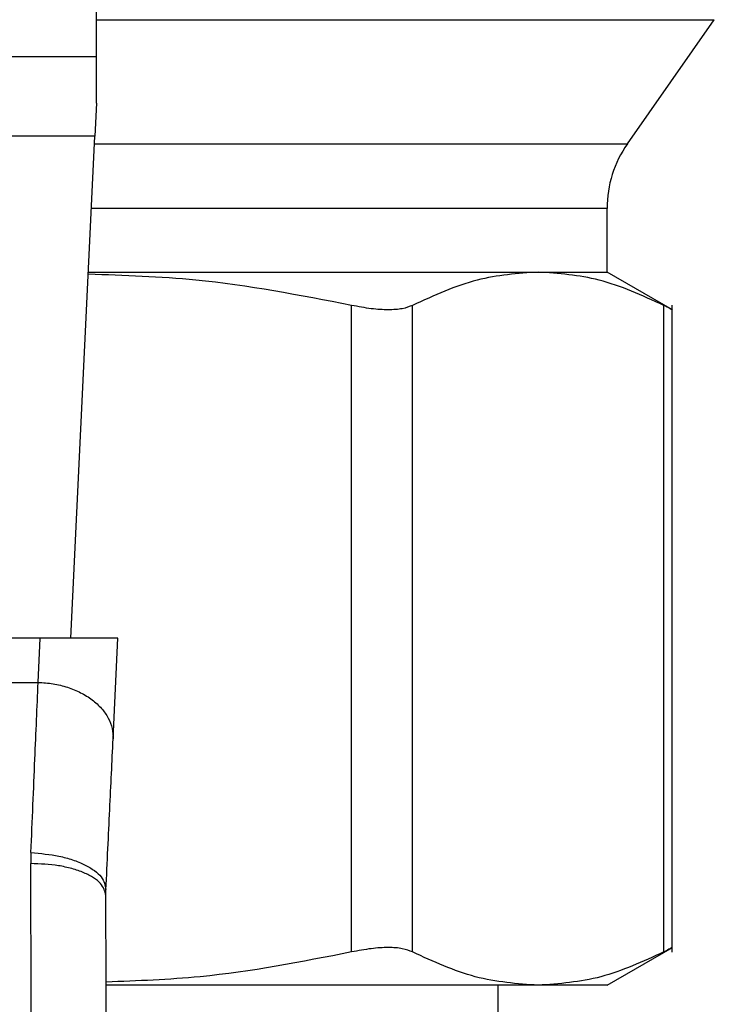
# Model space of a CAD drawing. Extents: x 0.4 to 10.6, y 0.4 to 8.1.
# Drawn here: x 7.3 to 7.3, y 5.8 to 5.9 of the extents above; entities that cross this region are included whole.
import ezdxf

# ---------------------------------------------------------------- set-up
doc = ezdxf.new("R2010")
doc.units = 0
doc.linetypes.add('SLD-SOLID', pattern=[0])
doc.layers.get('0').update_dxf_attribs({"linetype": 'CONTINUOUS'})

msp = doc.modelspace()

# ---------------------------------------------------------------- linework, layer by layer
at = {"color": 7, "linetype": 'SLD-SOLID'}
for p, q in [((7.285378244084955, 5.870977882003385), (7.285378244084955, 5.907404865640205)), ((7.303938013125364, 5.867928658561608), (7.30697595558635, 5.872267282219235)), ((7.257819189338397, 5.870977882003385), (7.285378244084955, 5.870977882003385)), ((7.285378244084955, 5.869347123953151), (7.285378244084955, 5.870977882003385)), ((7.285378244084955, 5.869347123953151), (7.285323333941505, 5.868194004829638)), ((7.285323333941505, 5.868194004829638), (7.257874099481849, 5.868194004829638)), ((7.284487731038905, 5.85064634265284), (7.285323333941505, 5.868194004829638)), ((7.303226013350447, 5.863441609951932), (7.303226013350447, 5.86567048731486)), ((7.285097029889122, 5.863441609951932), (7.300818529828568, 5.863441609951932)), ((7.300818529828568, 5.863441609951932), (7.303226013350447, 5.863441609951932)), ((7.30551163539119, 5.862122016307101), (7.303226013350447, 5.863441609951932)), ((7.294298572703225, 5.839670913886374), (7.294298572703225, 5.862277950505736)), ((7.296429267644811, 5.839670913886374), (7.296429267644811, 5.862277950505736)), ((7.30520778956791, 5.839670913886374), (7.30520778956791, 5.862277950505736)), ((7.305507477439224, 5.839666611713851), (7.305507477439224, 5.862282115790951)), ((7.283413985776236, 5.85064634265284), (7.259783447647117, 5.85064634265284)), ((7.283340256072412, 5.849098010317085), (7.283413985776236, 5.85064634265284)), ((7.286130009622719, 5.85064634265284), (7.283413985776236, 5.85064634265284)), ((7.285961960897366, 5.847117309642752), (7.286130009622719, 5.85064634265284)), ((7.259857173684317, 5.849098068983074), (7.283340256072412, 5.849098010317085)), ((7.283089568968371, 5.843143158219156), (7.283082185609219, 5.842762963500086)), ((7.285706839622326, 5.841651164788124), (7.2857112701267, 5.841852819347483)), ((7.303226013350447, 5.838507215329519), (7.30551189938814, 5.839827004527645)), ((7.300818529828568, 5.838507215329519), (7.285734825743472, 5.838507215329519)), ((7.299420238203975, 5.823412104376196), (7.299420238203975, 5.838507215329519)), ((7.303226013350447, 5.838507215329519), (7.300818529828568, 5.838507215329519))]:
    msp.add_line(p, q, dxfattribs=at)
at = {"color": 8, "linetype": 'SLD-SOLID'}
for p, q in [((7.285378244084955, 5.872267282219235), (7.30697595558635, 5.872267282219235)), ((7.285310698754135, 5.867928658561608), (7.303938013125364, 5.867928658561608)), ((7.303226013350447, 5.86567048731486), (7.285203166440802, 5.86567048731486))]:
    msp.add_line(p, q, dxfattribs=at)
at = {"color": 7, "linetype": 'SLD-SOLID'}
msp.add_arc((7.307163021173619, 5.865670484603691), 0.003937007874020571, 145.0000073759656, 180, dxfattribs=at)
for points, knots in [([(7.294298572703225, 5.862277950505736), (7.292488316613754, 5.862629609552034), (7.289441085717713, 5.863221562434823), (7.286348709369664, 5.863323997107699), (7.285093408486513, 5.863365578830249)], [0, 0, 0, 0, 0.5940659409252208, 1, 1, 1, 1]), ([(7.300818529828568, 5.863441609951932), (7.300105764266464, 5.863391683094616), (7.29863180345598, 5.863288437041514), (7.297179353880265, 5.862622077505966), (7.296429267644811, 5.862277950505736)], [0, 0, 0, 0, 0.4835715827968332, 1, 1, 1, 1]), ([(7.30520778956791, 5.862277950505736), (7.304457669401905, 5.862622087346494), (7.303005221109201, 5.863288435205769), (7.301531260289587, 5.863391684153801), (7.300818529828568, 5.863441609951932)], [0, 0, 0, 0, 0.5164522343234406, 1, 1, 1, 1]), ([(7.296429267644811, 5.862277950505736), (7.29631702885239, 5.862234150583923), (7.296094599645295, 5.862147350096593), (7.295591481820367, 5.862113036904876), (7.294993576500234, 5.862147343427235), (7.294531700065682, 5.862234140552668), (7.294298572703225, 5.862277950505736)], [0, 0, 0, 0, 0.2523355926120965, 0.5000660161807498, 0.7476634824128606, 1, 1, 1, 1]), ([(7.305507457883894, 5.862124421612648), (7.305507464403877, 5.862124415092929), (7.305531672862323, 5.862100207609017), (7.305452039776693, 5.862157927008476), (7.305289719007103, 5.862237690733311), (7.30520778956791, 5.862277950505736)], [0, 0, 0, 0, 0.0001334054108702341, 0.4953294666556032, 1, 1, 1, 1]), ([(7.283089568968371, 5.843143158219156), (7.283136666677407, 5.844262772690399), (7.283227425646655, 5.846420309807277), (7.283303607432556, 5.848228261922828), (7.283340256072412, 5.849098010317085)], [0, 0, 0, 0, 0.5189317312252767, 1, 1, 1, 1]), ([(7.283340256072412, 5.849098010317085), (7.283515618725079, 5.849086631421503), (7.283866343767264, 5.849063873647416), (7.284371338550955, 5.848936768227188), (7.284835020797543, 5.848747055678192), (7.285238666364577, 5.848495609919527), (7.285566724378415, 5.848194270688376), (7.285803516450606, 5.847854744838716), (7.285949112569521, 5.847490332375886), (7.285957678091878, 5.847241651411428), (7.285961960897366, 5.847117309642752)], [0, 0, 0, 0, 0.1250000055501359, 0.2499998235260214, 0.3750010899224407, 0.4999984321806978, 0.625000009990857, 0.7500003016649504, 0.8749988575642151, 1, 1, 1, 1]), ([(7.2857112701267, 5.841852819347483), (7.28575670747661, 5.842807003186034), (7.285847592369006, 5.844715584907106), (7.285923835204414, 5.846316674877761), (7.285961960897366, 5.847117309642752)], [0, 0, 0, 0, 0.4999439259094597, 1, 1, 1, 1]), ([(7.283089568968371, 5.843143158219156), (7.283424186948835, 5.843114333757831), (7.283939135575756, 5.843069975362144), (7.284556500616576, 5.842896898044164), (7.284979488863421, 5.842726107561607), (7.285317150306643, 5.842521810171919), (7.285638327870473, 5.84223253592163), (7.285682551831202, 5.842002318599989), (7.2857112701267, 5.841852819347483)], [0, 0, 0, 0, 0.2396549573698758, 0.3688086069411596, 0.5006884328561537, 0.6324665231469128, 0.7613299482890636, 1, 1, 1, 1]), ([(7.283113470470036, 5.833090545458907), (7.283108256014916, 5.834762739785337), (7.283097827080279, 5.838107136262202), (7.283087399441038, 5.841211018667013), (7.283082185609219, 5.842762963500086)], [0, 0, 0, 0, 0.4999988302817464, 1, 1, 1, 1]), ([(7.285706839622326, 5.841651125677465), (7.285671349609631, 5.841791916673859), (7.285616755906699, 5.84200849314845), (7.28528923878242, 5.842268119323606), (7.28495056762867, 5.842446474250243), (7.284530333602759, 5.842589714457491), (7.283919670192941, 5.84272747197703), (7.283412141483797, 5.842748980393104), (7.283082185609219, 5.842762963500086)], [0, 0, 0, 0, 0.2394208192964091, 0.3682971092978177, 0.4999176550147253, 0.6315484040852921, 0.7604612973032003, 1, 1, 1, 1]), ([(7.285738123260934, 5.833100284013073), (7.285733156262537, 5.834457947769447), (7.285722345220973, 5.83741300394697), (7.285712280326428, 5.840164026287881), (7.285706839622326, 5.841651125677465)], [0, 0, 0, 0, 0.4594375452832175, 0.9999999999999999, 0.9999999999999999, 0.9999999999999999, 0.9999999999999999]), ([(7.296429267644811, 5.839670913886374), (7.296317885826809, 5.839714724939042), (7.296096239730553, 5.839801907470008), (7.295592000281276, 5.839835639728694), (7.294993567550216, 5.839802083543935), (7.294531000720589, 5.839714781123055), (7.294298572703225, 5.839670913886374)], [0, 0, 0, 0, 0.2510760061252153, 0.4996328630649782, 0.7485782936800986, 1, 1, 1, 1]), ([(7.305507418773234, 5.839824423224132), (7.305494605239231, 5.839817926459363), (7.305468831484424, 5.839804858556151), (7.305295133064766, 5.839715731193876), (7.30520778956791, 5.839670913886374)], [0, 0, 0, 0, 0.4971543377957847, 1, 1, 1, 1]), ([(7.294298572703225, 5.839670913886374), (7.292539333083925, 5.839324148534584), (7.289698744956004, 5.838764237576088), (7.286815510505972, 5.838660201386498), (7.285717927494238, 5.838620597130834)], [0, 0, 0, 0, 0.6193223163926507, 1, 1, 1, 1]), ([(7.300818529828568, 5.838507215329519), (7.300084427189447, 5.838560176213341), (7.298610428090853, 5.838666515968651), (7.297158223844071, 5.839335238402263), (7.296429267644811, 5.839670913886374)], [0, 0, 0, 0, 0.4980346594663684, 1, 1, 1, 1]), ([(7.30520778956791, 5.839670913886374), (7.304478577955104, 5.839335141506527), (7.303026373061539, 5.838666460036602), (7.301552373687601, 5.838560145151995), (7.300818529828568, 5.838507215329519)], [0, 0, 0, 0, 0.5021409967957381, 1, 1, 1, 1])]:
    msp.add_open_spline(points, degree=3, knots=knots, dxfattribs=at)

doc.saveas('drawing.dxf')
